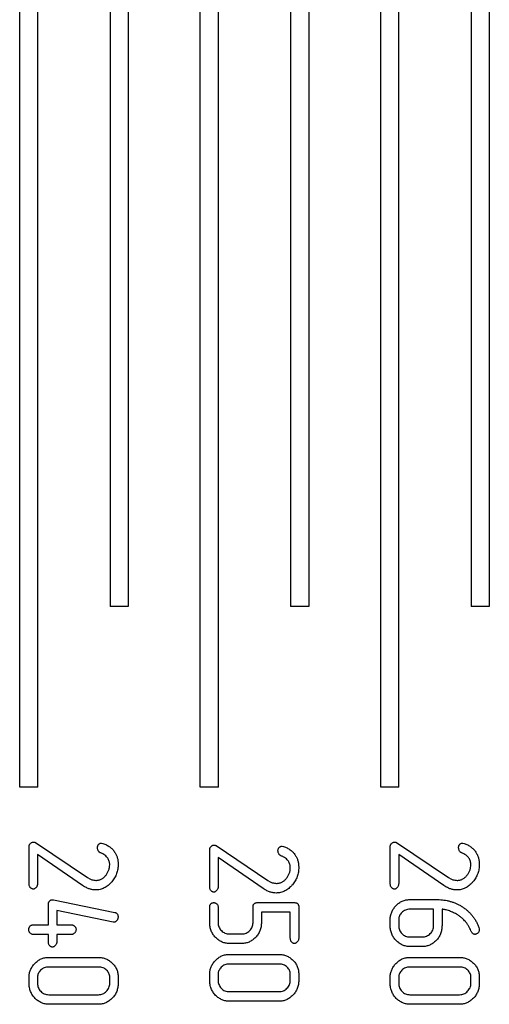
# Model space of a CAD drawing. Units: millimetres. Extents: x -1538 to 6083, y -2883 to 1538.
# Drawn here: x 3772 to 4032, y -1223 to -678 of the extents above; entities that cross this region are included whole.
import ezdxf

# ---------------------------------------------------------------- set-up
doc = ezdxf.new("R2010")
doc.units = ezdxf.units.MM

msp = doc.modelspace()

# ---------------------------------------------------------------- linework, layer by layer
at = {"color": 7, "linetype": 'Continuous', "lineweight": 25}
for p, q in [((3772.11, -1102.73), (3772.11, -252.73)), ((3782.11, -1102.73), (3782.11, -252.73)), ((3872.11, -1102.73), (3872.11, -252.73)), ((3882.11, -1102.73), (3882.11, -252.73)), ((3972.11, -1102.73), (3972.11, -252.73)), ((3982.11, -1102.73), (3982.11, -252.73)), ((3822.11, -352.73), (3822.11, -1002.73)), ((3832.11, -352.73), (3832.11, -1002.73)), ((3922.11, -352.73), (3922.11, -1002.73)), ((3932.11, -352.73), (3932.11, -1002.73)), ((4022.11, -352.73), (4022.11, -1002.73)), ((4032.11, -352.73), (4032.11, -1002.73)), ((3832.11, -1002.73), (3822.11, -1002.73)), ((3932.11, -1002.73), (3922.11, -1002.73)), ((4032.11, -1002.73), (4022.11, -1002.73)), ((3782.11, -1102.73), (3772.11, -1102.73)), ((3882.11, -1102.73), (3872.11, -1102.73)), ((3982.11, -1102.73), (3972.11, -1102.73)), ((3780.83, -1133.49), (3809.57, -1152.81)), ((3817.48, -1133.79), (3818.19, -1133.9)), ((3980.78, -1133.49), (4009.52, -1152.81)), ((4017.42, -1133.79), (4018.14, -1133.9)), ((3777.31, -1156.21), (3777.31, -1135.59)), ((3877.29, -1157.88), (3877.29, -1137.26)), ((3880.81, -1135.15), (3909.55, -1154.48)), ((3917.45, -1135.46), (3918.17, -1135.57)), ((3977.26, -1156.21), (3977.26, -1135.59)), ((3806.97, -1157.31), (3781.98, -1140.16)), ((3781.98, -1140.16), (3781.98, -1156.21)), ((3906.94, -1158.98), (3881.95, -1141.83)), ((3881.95, -1141.83), (3881.95, -1157.88)), ((4006.92, -1157.31), (3981.93, -1140.16)), ((3981.93, -1140.16), (3981.93, -1156.21)), ((3809.57, -1152.81), (3810.85, -1153.52)), ((3810.85, -1153.52), (3812, -1154.03)), ((3909.55, -1154.48), (3910.83, -1155.19)), ((3910.83, -1155.19), (3911.97, -1155.7)), ((4009.52, -1152.81), (4010.8, -1153.52)), ((4010.8, -1153.52), (4011.95, -1154.03)), ((3790.28, -1165.19), (3790.78, -1165.24)), ((3790.78, -1165.24), (3824.71, -1172.12)), ((3903.65, -1166.74), (3924.23, -1166.74)), ((3988.21, -1165.07), (4003.44, -1165.07)), ((3787.97, -1179.07), (3787.97, -1167.58)), ((3792.64, -1171.02), (3792.64, -1179.07)), ((3823.87, -1177.48), (3792.64, -1171.02)), ((3877.29, -1177.76), (3877.29, -1169.12)), ((3881.95, -1169.13), (3881.95, -1177.84)), ((3901.28, -1177.84), (3901.28, -1169.13)), ((3921.94, -1172.07), (3905.94, -1172.07)), ((3905.94, -1172.07), (3905.94, -1177.7)), ((3921.94, -1186.33), (3921.94, -1172.07)), ((3926.6, -1169.12), (3926.6, -1186.34)), ((4001.25, -1170.4), (3988.14, -1170.4)), ((4001.25, -1179.46), (4001.25, -1170.4)), ((4005.92, -1170.4), (4005.92, -1179.37)), ((3824.26, -1177.52), (3823.87, -1177.48)), ((3826.21, -1173.05), (3826.63, -1174.38)), ((3977.26, -1179.45), (3977.26, -1176.01)), ((3981.93, -1176), (3981.93, -1179.46)), ((3779.61, -1179.07), (3787.97, -1179.07)), ((3792.64, -1179.07), (3800.87, -1179.07)), ((4021.35, -1181.01), (4020.61, -1179.61)), ((4021.67, -1181.7), (4021.35, -1181.01)), ((4021.92, -1182.43), (4021.67, -1181.7)), ((4026.4, -1180.46), (4026.57, -1181.3)), ((3787.97, -1184.4), (3779.61, -1184.4)), ((3787.97, -1188.3), (3787.97, -1184.4)), ((3800.87, -1184.4), (3792.64, -1184.4)), ((3792.64, -1184.4), (3792.64, -1188.3)), ((3888.18, -1184.06), (3895.08, -1184.06)), ((3988.14, -1185.73), (3995.04, -1185.73)), ((3895.05, -1189.4), (3888.21, -1189.4)), ((3995, -1191.06), (3988.17, -1191.06)), ((3788.26, -1197.06), (3815.68, -1197.06)), ((3888.23, -1195.39), (3915.66, -1195.39)), ((3988.21, -1197.06), (4015.63, -1197.06)), ((3815.75, -1202.39), (3788.19, -1202.39)), ((3915.72, -1200.73), (3888.17, -1200.73)), ((4015.7, -1202.39), (3988.14, -1202.39)), ((3777.31, -1211.42), (3777.31, -1207.99)), ((3781.98, -1207.97), (3781.98, -1211.43)), ((3821.96, -1211.43), (3821.96, -1207.97)), ((3826.63, -1207.99), (3826.63, -1211.42)), ((3877.29, -1209.75), (3877.29, -1206.33)), ((3881.95, -1206.31), (3881.95, -1209.76)), ((3921.94, -1209.76), (3921.94, -1206.31)), ((3926.6, -1206.33), (3926.6, -1209.75)), ((3977.26, -1211.42), (3977.26, -1207.99)), ((3981.93, -1207.97), (3981.93, -1211.43)), ((4021.91, -1211.43), (4021.91, -1207.97)), ((4026.58, -1207.99), (4026.58, -1211.42)), ((3888.17, -1216.05), (3915.72, -1216.05)), ((3788.19, -1217.72), (3815.75, -1217.72)), ((3915.66, -1221.39), (3888.23, -1221.39)), ((3988.14, -1217.72), (4015.7, -1217.72)), ((3815.68, -1223.05), (3788.26, -1223.05)), ((4015.63, -1223.05), (3988.21, -1223.05))]:
    msp.add_line(p, q, dxfattribs=at)
for points, knots in [([(3777.31, -1135.59), (3777.32, -1135.44), (3777.35, -1135.15), (3777.49, -1134.71), (3777.73, -1134.28), (3777.96, -1134.03), (3778.07, -1133.89)], [0, 0, 0, 0, 0.231424, 0.46676, 0.723976, 1, 1, 1, 1]), ([(3778.07, -1133.89), (3778.2, -1133.79), (3778.46, -1133.59), (3778.9, -1133.39), (3779.36, -1133.26), (3779.67, -1133.25), (3779.83, -1133.24)], [0, 0, 0, 0, 0.26095, 0.506562, 0.754448, 1, 1, 1, 1]), ([(3779.83, -1133.24), (3780.03, -1133.24), (3780.39, -1133.25), (3780.7, -1133.41), (3780.83, -1133.49)], [0, 0, 0, 0, 0.571615, 1, 1, 1, 1]), ([(3815.12, -1136.39), (3815.13, -1136.21), (3815.14, -1135.87), (3815.27, -1135.38), (3815.45, -1134.93), (3815.72, -1134.53), (3816.07, -1134.2), (3816.48, -1133.96), (3816.96, -1133.82), (3817.3, -1133.8), (3817.48, -1133.79)], [0, 0, 0, 0, 0.135052, 0.259915, 0.382979, 0.504533, 0.624063, 0.743593, 0.864716, 1, 1, 1, 1]), ([(3818.19, -1133.9), (3818.55, -1134.04), (3819.24, -1134.3), (3820.22, -1134.77), (3821.13, -1135.29), (3821.98, -1135.87), (3822.76, -1136.5), (3823.47, -1137.18), (3824.12, -1137.92), (3824.5, -1138.46), (3824.68, -1138.73)], [0, 0, 0, 0, 0.137524, 0.269456, 0.396487, 0.520435, 0.64282, 0.761907, 0.881236, 1, 1, 1, 1]), ([(3977.26, -1135.59), (3977.27, -1135.44), (3977.3, -1135.15), (3977.44, -1134.71), (3977.68, -1134.28), (3977.9, -1134.03), (3978.02, -1133.89)], [0, 0, 0, 0, 0.231424, 0.46676, 0.723976, 1, 1, 1, 1]), ([(3978.02, -1133.89), (3978.15, -1133.79), (3978.41, -1133.59), (3978.85, -1133.39), (3979.31, -1133.26), (3979.62, -1133.25), (3979.78, -1133.24)], [0, 0, 0, 0, 0.26095, 0.506562, 0.754448, 1, 1, 1, 1]), ([(3979.78, -1133.24), (3979.98, -1133.24), (3980.34, -1133.25), (3980.65, -1133.41), (3980.78, -1133.49)], [0, 0, 0, 0, 0.571615, 1, 1, 1, 1]), ([(4015.07, -1136.39), (4015.08, -1136.21), (4015.09, -1135.87), (4015.22, -1135.38), (4015.4, -1134.93), (4015.67, -1134.53), (4016.02, -1134.2), (4016.43, -1133.96), (4016.91, -1133.82), (4017.25, -1133.8), (4017.42, -1133.79)], [0, 0, 0, 0, 0.135052, 0.259915, 0.382979, 0.504533, 0.624063, 0.743593, 0.864716, 1, 1, 1, 1]), ([(4018.14, -1133.9), (4018.5, -1134.04), (4019.19, -1134.3), (4020.17, -1134.77), (4021.08, -1135.29), (4021.93, -1135.87), (4022.71, -1136.5), (4023.42, -1137.18), (4024.07, -1137.92), (4024.44, -1138.46), (4024.63, -1138.73)], [0, 0, 0, 0, 0.137524, 0.269456, 0.396487, 0.520435, 0.64282, 0.761907, 0.881236, 1, 1, 1, 1]), ([(3815.52, -1137.93), (3815.44, -1137.73), (3815.26, -1137.23), (3815.17, -1136.7), (3815.12, -1136.39)], [0, 0, 0, 0, 0.413187, 1, 1, 1, 1]), ([(3816.64, -1139.09), (3816.56, -1139.04), (3816.36, -1138.94), (3816.09, -1138.69), (3815.81, -1138.34), (3815.62, -1138.08), (3815.52, -1137.93)], [0, 0, 0, 0, 0.177449, 0.399145, 0.675542, 1, 1, 1, 1]), ([(3821.96, -1145.74), (3821.95, -1145.43), (3821.93, -1144.81), (3821.71, -1143.89), (3821.38, -1142.98), (3820.89, -1142.09), (3820.21, -1141.22), (3819.25, -1140.44), (3818.05, -1139.71), (3817.13, -1139.3), (3816.64, -1139.09)], [0, 0, 0, 0, 0.101922, 0.205035, 0.309881, 0.419309, 0.537262, 0.670247, 0.824671, 1, 1, 1, 1]), ([(3824.68, -1138.73), (3824.98, -1139.22), (3825.59, -1140.21), (3826.18, -1141.86), (3826.56, -1143.62), (3826.61, -1144.83), (3826.63, -1145.44)], [0, 0, 0, 0, 0.244594, 0.488972, 0.73951, 1, 1, 1, 1]), ([(3877.29, -1137.26), (3877.3, -1137.11), (3877.32, -1136.81), (3877.47, -1136.37), (3877.71, -1135.95), (3877.93, -1135.69), (3878.05, -1135.56)], [0, 0, 0, 0, 0.231424, 0.46676, 0.723976, 1, 1, 1, 1]), ([(3878.05, -1135.56), (3878.18, -1135.46), (3878.43, -1135.26), (3878.88, -1135.06), (3879.33, -1134.93), (3879.65, -1134.91), (3879.81, -1134.9)], [0, 0, 0, 0, 0.26095, 0.506562, 0.754448, 1, 1, 1, 1]), ([(3879.81, -1134.9), (3880.01, -1134.91), (3880.36, -1134.91), (3880.67, -1135.08), (3880.81, -1135.15)], [0, 0, 0, 0, 0.571615, 1, 1, 1, 1]), ([(3915.1, -1138.06), (3915.1, -1137.88), (3915.12, -1137.54), (3915.24, -1137.05), (3915.42, -1136.59), (3915.7, -1136.2), (3916.04, -1135.87), (3916.45, -1135.62), (3916.93, -1135.49), (3917.27, -1135.47), (3917.45, -1135.46)], [0, 0, 0, 0, 0.135052, 0.259915, 0.382979, 0.504533, 0.624063, 0.743593, 0.864716, 1, 1, 1, 1]), ([(3915.49, -1139.6), (3915.42, -1139.39), (3915.24, -1138.89), (3915.15, -1138.37), (3915.1, -1138.06)], [0, 0, 0, 0, 0.413187, 1, 1, 1, 1]), ([(3916.62, -1140.76), (3916.53, -1140.71), (3916.34, -1140.61), (3916.07, -1140.35), (3915.78, -1140.01), (3915.59, -1139.74), (3915.49, -1139.6)], [0, 0, 0, 0, 0.177449, 0.399145, 0.675542, 1, 1, 1, 1]), ([(3918.17, -1135.57), (3918.52, -1135.7), (3919.21, -1135.97), (3920.19, -1136.44), (3921.1, -1136.96), (3921.95, -1137.53), (3922.73, -1138.17), (3923.45, -1138.85), (3924.1, -1139.59), (3924.47, -1140.12), (3924.66, -1140.39)], [0, 0, 0, 0, 0.137524, 0.269456, 0.396487, 0.520435, 0.64282, 0.761907, 0.881236, 1, 1, 1, 1]), ([(4015.47, -1137.93), (4015.39, -1137.73), (4015.21, -1137.23), (4015.12, -1136.7), (4015.07, -1136.39)], [0, 0, 0, 0, 0.413187, 1, 1, 1, 1]), ([(4016.59, -1139.09), (4016.51, -1139.04), (4016.31, -1138.94), (4016.04, -1138.69), (4015.76, -1138.34), (4015.57, -1138.08), (4015.47, -1137.93)], [0, 0, 0, 0, 0.177449, 0.399145, 0.675542, 1, 1, 1, 1]), ([(4021.91, -1145.74), (4021.9, -1145.43), (4021.88, -1144.81), (4021.66, -1143.89), (4021.33, -1142.98), (4020.84, -1142.09), (4020.16, -1141.22), (4019.2, -1140.44), (4018, -1139.71), (4017.08, -1139.3), (4016.59, -1139.09)], [0, 0, 0, 0, 0.101922, 0.205035, 0.309881, 0.419309, 0.537262, 0.670247, 0.824671, 1, 1, 1, 1]), ([(4024.63, -1138.73), (4024.93, -1139.22), (4025.54, -1140.21), (4026.13, -1141.86), (4026.51, -1143.62), (4026.55, -1144.83), (4026.58, -1145.44)], [0, 0, 0, 0, 0.244594, 0.488972, 0.73951, 1, 1, 1, 1]), ([(3921.94, -1147.41), (3921.93, -1147.1), (3921.91, -1146.48), (3921.68, -1145.56), (3921.35, -1144.65), (3920.86, -1143.76), (3920.19, -1142.89), (3919.22, -1142.11), (3918.02, -1141.37), (3917.11, -1140.97), (3916.62, -1140.76)], [0, 0, 0, 0, 0.101922, 0.205035, 0.309881, 0.419309, 0.537262, 0.670247, 0.824671, 1, 1, 1, 1]), ([(3924.66, -1140.39), (3924.96, -1140.89), (3925.56, -1141.87), (3926.15, -1143.53), (3926.53, -1145.28), (3926.58, -1146.49), (3926.6, -1147.11)], [0, 0, 0, 0, 0.244594, 0.488972, 0.73951, 1, 1, 1, 1]), ([(3819.67, -1151.76), (3820, -1151.34), (3820.66, -1150.48), (3821.36, -1148.98), (3821.88, -1147.39), (3821.93, -1146.29), (3821.96, -1145.74)], [0, 0, 0, 0, 0.242203, 0.496273, 0.751313, 1, 1, 1, 1]), ([(3826.63, -1145.44), (3826.62, -1145.9), (3826.6, -1146.81), (3826.43, -1148.15), (3826.15, -1149.44), (3825.76, -1150.68), (3825.28, -1151.89), (3824.65, -1153.03), (3823.93, -1154.14), (3823.38, -1154.82), (3823.1, -1155.17)], [0, 0, 0, 0, 0.131054, 0.258073, 0.382072, 0.504781, 0.627111, 0.750022, 0.873739, 1, 1, 1, 1]), ([(3919.65, -1153.43), (3919.97, -1153.01), (3920.64, -1152.15), (3921.33, -1150.65), (3921.85, -1149.06), (3921.91, -1147.96), (3921.94, -1147.41)], [0, 0, 0, 0, 0.242203, 0.496273, 0.751313, 1, 1, 1, 1]), ([(3926.6, -1147.11), (3926.59, -1147.57), (3926.58, -1148.48), (3926.41, -1149.82), (3926.12, -1151.11), (3925.73, -1152.35), (3925.25, -1153.56), (3924.63, -1154.7), (3923.91, -1155.8), (3923.35, -1156.49), (3923.07, -1156.83)], [0, 0, 0, 0, 0.131054, 0.258073, 0.382072, 0.504781, 0.627111, 0.750022, 0.873739, 1, 1, 1, 1]), ([(4019.62, -1151.76), (4019.95, -1151.34), (4020.61, -1150.48), (4021.31, -1148.98), (4021.82, -1147.39), (4021.88, -1146.29), (4021.91, -1145.74)], [0, 0, 0, 0, 0.242203, 0.496273, 0.751313, 1, 1, 1, 1]), ([(4026.58, -1145.44), (4026.57, -1145.9), (4026.55, -1146.81), (4026.38, -1148.15), (4026.1, -1149.44), (4025.71, -1150.68), (4025.23, -1151.89), (4024.6, -1153.03), (4023.88, -1154.14), (4023.33, -1154.82), (4023.05, -1155.17)], [0, 0, 0, 0, 0.131054, 0.258073, 0.382072, 0.504781, 0.627111, 0.750022, 0.873739, 1, 1, 1, 1]), ([(3812, -1154.03), (3812.38, -1154.14), (3813.13, -1154.36), (3813.92, -1154.39), (3814.31, -1154.41)], [0, 0, 0, 0, 0.502004, 1, 1, 1, 1]), ([(3823.1, -1155.17), (3822.77, -1155.53), (3822.14, -1156.24), (3821.09, -1157.16), (3820.03, -1157.97), (3818.91, -1158.61), (3817.77, -1159.11), (3816.6, -1159.49), (3815.38, -1159.69), (3814.56, -1159.72), (3814.15, -1159.74)], [0, 0, 0, 0, 0.141291, 0.275627, 0.40327, 0.525995, 0.64551, 0.76326, 0.881381, 1, 1, 1, 1]), ([(3814.31, -1154.41), (3814.57, -1154.4), (3815.07, -1154.38), (3815.82, -1154.25), (3816.54, -1154.04), (3817.24, -1153.77), (3817.9, -1153.39), (3818.52, -1152.92), (3819.12, -1152.39), (3819.49, -1151.98), (3819.67, -1151.76)], [0, 0, 0, 0, 0.124738, 0.24594, 0.366861, 0.486888, 0.609021, 0.734258, 0.862998, 1, 1, 1, 1]), ([(3911.97, -1155.7), (3912.35, -1155.81), (3913.11, -1156.03), (3913.89, -1156.06), (3914.28, -1156.07)], [0, 0, 0, 0, 0.502004, 1, 1, 1, 1]), ([(3914.28, -1156.07), (3914.54, -1156.07), (3915.05, -1156.05), (3915.8, -1155.92), (3916.51, -1155.71), (3917.21, -1155.43), (3917.87, -1155.05), (3918.49, -1154.59), (3919.1, -1154.05), (3919.46, -1153.64), (3919.65, -1153.43)], [0, 0, 0, 0, 0.124738, 0.24594, 0.366861, 0.486888, 0.609021, 0.734258, 0.862998, 1, 1, 1, 1]), ([(4011.95, -1154.03), (4012.33, -1154.14), (4013.08, -1154.36), (4013.87, -1154.39), (4014.26, -1154.41)], [0, 0, 0, 0, 0.502004, 1, 1, 1, 1]), ([(4023.05, -1155.17), (4022.72, -1155.53), (4022.09, -1156.24), (4021.03, -1157.16), (4019.98, -1157.97), (4018.86, -1158.61), (4017.72, -1159.11), (4016.55, -1159.49), (4015.33, -1159.69), (4014.51, -1159.72), (4014.1, -1159.74)], [0, 0, 0, 0, 0.141291, 0.275627, 0.40327, 0.525995, 0.64551, 0.76326, 0.881381, 1, 1, 1, 1]), ([(4014.26, -1154.41), (4014.52, -1154.4), (4015.02, -1154.38), (4015.77, -1154.25), (4016.49, -1154.04), (4017.19, -1153.77), (4017.84, -1153.39), (4018.47, -1152.92), (4019.07, -1152.39), (4019.44, -1151.98), (4019.62, -1151.76)], [0, 0, 0, 0, 0.124738, 0.24594, 0.366861, 0.486888, 0.609021, 0.734258, 0.862998, 1, 1, 1, 1]), ([(3779.64, -1159.27), (3779.53, -1159.26), (3779.29, -1159.24), (3778.92, -1159.09), (3778.54, -1158.86), (3778.13, -1158.56), (3777.77, -1158.14), (3777.49, -1157.6), (3777.34, -1156.94), (3777.32, -1156.46), (3777.31, -1156.21)], [0, 0, 0, 0, 0.078983, 0.170426, 0.275854, 0.396362, 0.526537, 0.664563, 0.820792, 1, 1, 1, 1]), ([(3781.98, -1156.21), (3781.97, -1156.43), (3781.95, -1156.84), (3781.78, -1157.43), (3781.54, -1157.96), (3781.17, -1158.41), (3780.78, -1158.77), (3780.39, -1159.05), (3780.02, -1159.24), (3779.76, -1159.26), (3779.64, -1159.27)], [0, 0, 0, 0, 0.154714, 0.296512, 0.434462, 0.574306, 0.706321, 0.818801, 0.914522, 1, 1, 1, 1]), ([(3814.15, -1159.74), (3813.6, -1159.71), (3812.48, -1159.66), (3811.08, -1159.29), (3809.92, -1158.86), (3808.99, -1158.45), (3808, -1157.92), (3807.32, -1157.52), (3806.97, -1157.31)], [0, 0, 0, 0, 0.214919, 0.439817, 0.561201, 0.694718, 0.840255, 1, 1, 1, 1]), ([(3879.62, -1160.94), (3879.51, -1160.93), (3879.26, -1160.91), (3878.9, -1160.76), (3878.51, -1160.52), (3878.11, -1160.22), (3877.74, -1159.81), (3877.46, -1159.27), (3877.31, -1158.6), (3877.3, -1158.13), (3877.29, -1157.88)], [0, 0, 0, 0, 0.078983, 0.170426, 0.275854, 0.396362, 0.526537, 0.664563, 0.820792, 1, 1, 1, 1]), ([(3881.95, -1157.88), (3881.94, -1158.09), (3881.93, -1158.51), (3881.76, -1159.09), (3881.51, -1159.63), (3881.14, -1160.07), (3880.75, -1160.44), (3880.36, -1160.71), (3879.99, -1160.9), (3879.74, -1160.93), (3879.62, -1160.94)], [0, 0, 0, 0, 0.154714, 0.296512, 0.434462, 0.574306, 0.706321, 0.818801, 0.914522, 1, 1, 1, 1]), ([(3914.13, -1161.41), (3913.58, -1161.38), (3912.45, -1161.32), (3911.05, -1160.96), (3909.9, -1160.53), (3908.96, -1160.11), (3907.97, -1159.58), (3907.3, -1159.19), (3906.94, -1158.98)], [0, 0, 0, 0, 0.214919, 0.439817, 0.561201, 0.694718, 0.840255, 1, 1, 1, 1]), ([(3923.07, -1156.83), (3922.75, -1157.2), (3922.11, -1157.91), (3921.06, -1158.83), (3920, -1159.64), (3918.89, -1160.27), (3917.74, -1160.78), (3916.57, -1161.15), (3915.36, -1161.36), (3914.54, -1161.39), (3914.13, -1161.41)], [0, 0, 0, 0, 0.141291, 0.275627, 0.40327, 0.525995, 0.64551, 0.76326, 0.881381, 1, 1, 1, 1]), ([(3979.59, -1159.27), (3979.48, -1159.26), (3979.24, -1159.24), (3978.87, -1159.09), (3978.49, -1158.86), (3978.08, -1158.56), (3977.71, -1158.14), (3977.43, -1157.6), (3977.29, -1156.94), (3977.27, -1156.46), (3977.26, -1156.21)], [0, 0, 0, 0, 0.078983, 0.170426, 0.275854, 0.396362, 0.526537, 0.664563, 0.820792, 1, 1, 1, 1]), ([(3981.93, -1156.21), (3981.92, -1156.43), (3981.9, -1156.84), (3981.73, -1157.43), (3981.49, -1157.96), (3981.12, -1158.41), (3980.73, -1158.77), (3980.34, -1159.05), (3979.97, -1159.24), (3979.71, -1159.26), (3979.59, -1159.27)], [0, 0, 0, 0, 0.154714, 0.296512, 0.434462, 0.574306, 0.706321, 0.818801, 0.914522, 1, 1, 1, 1]), ([(4014.1, -1159.74), (4013.55, -1159.71), (4012.42, -1159.66), (4011.03, -1159.29), (4009.87, -1158.86), (4008.94, -1158.45), (4007.94, -1157.92), (4007.27, -1157.52), (4006.92, -1157.31)], [0, 0, 0, 0, 0.214919, 0.439817, 0.561201, 0.694718, 0.840255, 1, 1, 1, 1]), ([(3787.97, -1167.58), (3787.98, -1167.42), (3788, -1167.09), (3788.13, -1166.64), (3788.33, -1166.21), (3788.62, -1165.85), (3788.97, -1165.56), (3789.37, -1165.33), (3789.81, -1165.21), (3790.12, -1165.19), (3790.28, -1165.19)], [0, 0, 0, 0, 0.13234, 0.260296, 0.382009, 0.507762, 0.631336, 0.750699, 0.87325, 1, 1, 1, 1]), ([(3877.96, -1167.36), (3878.09, -1167.27), (3878.33, -1167.08), (3878.74, -1166.88), (3879.17, -1166.76), (3879.47, -1166.75), (3879.62, -1166.74)], [0, 0, 0, 0, 0.26088, 0.505975, 0.750865, 1, 1, 1, 1]), ([(3879.62, -1166.74), (3879.72, -1166.75), (3879.94, -1166.77), (3880.29, -1166.88), (3880.67, -1167.08), (3881.08, -1167.31), (3881.47, -1167.64), (3881.75, -1168.06), (3881.93, -1168.57), (3881.94, -1168.94), (3881.95, -1169.13)], [0, 0, 0, 0, 0.082789, 0.180305, 0.296667, 0.428588, 0.56693, 0.703409, 0.843817, 1, 1, 1, 1]), ([(3901.28, -1169.13), (3901.29, -1168.94), (3901.3, -1168.59), (3901.4, -1168.09), (3901.59, -1167.67), (3901.86, -1167.33), (3902.2, -1167.05), (3902.62, -1166.86), (3903.12, -1166.76), (3903.47, -1166.75), (3903.65, -1166.74)], [0, 0, 0, 0, 0.145893, 0.275361, 0.391093, 0.500504, 0.611594, 0.727325, 0.856794, 1, 1, 1, 1]), ([(3924.23, -1166.74), (3924.41, -1166.75), (3924.76, -1166.76), (3925.26, -1166.86), (3925.68, -1167.05), (3926.02, -1167.32), (3926.29, -1167.66), (3926.48, -1168.09), (3926.58, -1168.58), (3926.59, -1168.93), (3926.6, -1169.12)], [0, 0, 0, 0, 0.143473, 0.273183, 0.38913, 0.498745, 0.608361, 0.726764, 0.853835, 1, 1, 1, 1]), ([(3977.26, -1176.01), (3977.27, -1175.67), (3977.29, -1174.98), (3977.44, -1173.96), (3977.69, -1172.97), (3978.04, -1172), (3978.49, -1171.07), (3979.03, -1170.15), (3979.68, -1169.27), (3980.42, -1168.42), (3981.21, -1167.63), (3982.09, -1166.96), (3982.99, -1166.37), (3983.95, -1165.9), (3984.94, -1165.52), (3985.99, -1165.26), (3987.08, -1165.1), (3987.83, -1165.08), (3988.21, -1165.07)], [0, 0, 0, 0, 0.0608, 0.120312, 0.179812, 0.239163, 0.299732, 0.361279, 0.425166, 0.491031, 0.557161, 0.621178, 0.684006, 0.745652, 0.807343, 0.869935, 0.933741, 1, 1, 1, 1]), ([(4003.44, -1165.07), (4004.04, -1165.08), (4005.24, -1165.11), (4007.02, -1165.29), (4008.76, -1165.58), (4010.46, -1166), (4012.13, -1166.53), (4013.75, -1167.19), (4015.34, -1167.96), (4016.36, -1168.56), (4016.87, -1168.86)], [0, 0, 0, 0, 0.128213, 0.254029, 0.378002, 0.502315, 0.625282, 0.749178, 0.873674, 1, 1, 1, 1]), ([(3824.71, -1172.12), (3824.86, -1172.15), (3825.16, -1172.22), (3825.57, -1172.42), (3825.93, -1172.7), (3826.12, -1172.93), (3826.21, -1173.05)], [0, 0, 0, 0, 0.25551, 0.505247, 0.747098, 1, 1, 1, 1]), ([(3877.29, -1169.12), (3877.29, -1168.95), (3877.31, -1168.62), (3877.43, -1168.14), (3877.66, -1167.72), (3877.86, -1167.48), (3877.96, -1167.36)], [0, 0, 0, 0, 0.264695, 0.515442, 0.758678, 1, 1, 1, 1]), ([(3988.14, -1170.4), (3987.71, -1170.42), (3986.86, -1170.46), (3985.65, -1170.81), (3984.57, -1171.38), (3983.65, -1172.16), (3982.89, -1173.05), (3982.35, -1174.01), (3981.98, -1174.99), (3981.94, -1175.67), (3981.93, -1176)], [0, 0, 0, 0, 0.141342, 0.273629, 0.403627, 0.535587, 0.66351, 0.781565, 0.891282, 1, 1, 1, 1]), ([(4014.31, -1173.33), (4014.01, -1173.16), (4013.37, -1172.79), (4012.36, -1172.29), (4011.23, -1171.8), (4010.05, -1171.34), (4008.87, -1170.93), (4007.78, -1170.64), (4006.81, -1170.45), (4006.2, -1170.42), (4005.92, -1170.4)], [0, 0, 0, 0, 0.117035, 0.244347, 0.380142, 0.527302, 0.669503, 0.795772, 0.905624, 1, 1, 1, 1]), ([(4016.87, -1168.86), (4017.41, -1169.21), (4018.48, -1169.91), (4019.96, -1171.12), (4021.34, -1172.41), (4022.59, -1173.82), (4023.73, -1175.32), (4024.74, -1176.94), (4025.66, -1178.65), (4026.15, -1179.85), (4026.4, -1180.46)], [0, 0, 0, 0, 0.126087, 0.251156, 0.374094, 0.497199, 0.620289, 0.744334, 0.870862, 1, 1, 1, 1]), ([(3826.63, -1174.38), (3826.62, -1174.6), (3826.61, -1175.03), (3826.46, -1175.64), (3826.24, -1176.2), (3825.89, -1176.66), (3825.53, -1177.05), (3825.13, -1177.33), (3824.7, -1177.49), (3824.41, -1177.51), (3824.26, -1177.52)], [0, 0, 0, 0, 0.153717, 0.296745, 0.432094, 0.564459, 0.688209, 0.798582, 0.900989, 1, 1, 1, 1]), ([(3888.21, -1189.4), (3887.86, -1189.39), (3887.16, -1189.37), (3886.12, -1189.2), (3885.12, -1188.94), (3884.15, -1188.58), (3883.21, -1188.1), (3882.29, -1187.54), (3881.42, -1186.86), (3880.59, -1186.08), (3879.81, -1185.24), (3879.14, -1184.32), (3878.56, -1183.36), (3878.1, -1182.34), (3877.73, -1181.27), (3877.47, -1180.15), (3877.32, -1178.97), (3877.3, -1178.17), (3877.29, -1177.76)], [0, 0, 0, 0, 0.060003, 0.118254, 0.176541, 0.234925, 0.294047, 0.35421, 0.416616, 0.481477, 0.546769, 0.610228, 0.673712, 0.736294, 0.799655, 0.864217, 0.931193, 1, 1, 1, 1]), ([(3881.95, -1177.84), (3881.97, -1178.26), (3882.01, -1179.07), (3882.36, -1180.25), (3882.94, -1181.32), (3883.73, -1182.27), (3884.67, -1183.07), (3885.75, -1183.64), (3886.93, -1184), (3887.76, -1184.04), (3888.18, -1184.06)], [0, 0, 0, 0, 0.128096, 0.249874, 0.37162, 0.498471, 0.626001, 0.747747, 0.870845, 1, 1, 1, 1]), ([(3905.94, -1177.7), (3905.93, -1178.11), (3905.91, -1178.91), (3905.75, -1180.08), (3905.49, -1181.2), (3905.14, -1182.28), (3904.67, -1183.3), (3904.09, -1184.26), (3903.42, -1185.19), (3902.64, -1186.04), (3901.81, -1186.83), (3900.93, -1187.5), (3900.04, -1188.1), (3899.09, -1188.56), (3898.13, -1188.95), (3897.13, -1189.2), (3896.1, -1189.37), (3895.4, -1189.39), (3895.05, -1189.4)], [0, 0, 0, 0, 0.068766, 0.135121, 0.200216, 0.263351, 0.326674, 0.389615, 0.45351, 0.519199, 0.584421, 0.64679, 0.707052, 0.766139, 0.824151, 0.882403, 0.940619, 1, 1, 1, 1]), ([(3895.08, -1184.06), (3895.5, -1184.04), (3896.31, -1184), (3897.48, -1183.64), (3898.55, -1183.07), (3899.49, -1182.27), (3900.28, -1181.32), (3900.87, -1180.25), (3901.21, -1179.07), (3901.26, -1178.25), (3901.28, -1177.84)], [0, 0, 0, 0, 0.127497, 0.250018, 0.371265, 0.499257, 0.626566, 0.749259, 0.872503, 1, 1, 1, 1]), ([(4018.85, -1177.21), (4018.59, -1176.9), (4018.03, -1176.24), (4016.99, -1175.3), (4015.73, -1174.31), (4014.8, -1173.67), (4014.31, -1173.33)], [0, 0, 0, 0, 0.201763, 0.43401, 0.699805, 1, 1, 1, 1]), ([(4020.61, -1179.61), (4020.5, -1179.43), (4020.27, -1179.06), (4019.87, -1178.49), (4019.39, -1177.86), (4019.04, -1177.44), (4018.85, -1177.21)], [0, 0, 0, 0, 0.207791, 0.441791, 0.706431, 1, 1, 1, 1]), ([(3777.15, -1181.4), (3777.15, -1181.31), (3777.17, -1181.09), (3777.29, -1180.75), (3777.46, -1180.32), (3777.6, -1180.02), (3777.69, -1179.86)], [0, 0, 0, 0, 0.165733, 0.390151, 0.662956, 1, 1, 1, 1]), ([(3777.77, -1183.52), (3777.67, -1183.4), (3777.47, -1183.13), (3777.28, -1182.63), (3777.17, -1182.05), (3777.15, -1181.62), (3777.15, -1181.4)], [0, 0, 0, 0, 0.208271, 0.44175, 0.700073, 1, 1, 1, 1]), ([(3777.69, -1179.86), (3777.81, -1179.74), (3778.05, -1179.49), (3778.51, -1179.24), (3779.04, -1179.09), (3779.41, -1179.08), (3779.61, -1179.07)], [0, 0, 0, 0, 0.236771, 0.475519, 0.722589, 1, 1, 1, 1]), ([(3800.87, -1179.07), (3801, -1179.07), (3801.28, -1179.09), (3801.69, -1179.23), (3802.09, -1179.45), (3802.49, -1179.74), (3802.85, -1180.07), (3803.11, -1180.48), (3803.27, -1180.93), (3803.29, -1181.24), (3803.3, -1181.4)], [0, 0, 0, 0, 0.110443, 0.222704, 0.347487, 0.482737, 0.620199, 0.746812, 0.87245, 1, 1, 1, 1]), ([(3803.3, -1181.4), (3803.3, -1181.6), (3803.29, -1182), (3803.13, -1182.56), (3802.9, -1183.08), (3802.57, -1183.52), (3802.19, -1183.91), (3801.78, -1184.19), (3801.33, -1184.37), (3801.02, -1184.39), (3800.87, -1184.4)], [0, 0, 0, 0, 0.141953, 0.278162, 0.407086, 0.539927, 0.66769, 0.782136, 0.891875, 1, 1, 1, 1]), ([(3988.17, -1191.06), (3987.82, -1191.05), (3987.11, -1191.03), (3986.06, -1190.87), (3985.05, -1190.63), (3984.08, -1190.25), (3983.14, -1189.8), (3982.23, -1189.21), (3981.35, -1188.55), (3980.53, -1187.78), (3979.76, -1186.94), (3979.09, -1186.04), (3978.52, -1185.07), (3978.07, -1184.05), (3977.69, -1182.98), (3977.45, -1181.85), (3977.29, -1180.67), (3977.27, -1179.86), (3977.26, -1179.45)], [0, 0, 0, 0, 0.060568, 0.119959, 0.17808, 0.236443, 0.295284, 0.355737, 0.417763, 0.48177, 0.546645, 0.609608, 0.672265, 0.73536, 0.798698, 0.863679, 0.930631, 1, 1, 1, 1]), ([(3981.93, -1179.46), (3981.95, -1179.89), (3981.99, -1180.72), (3982.34, -1181.9), (3982.91, -1182.99), (3983.7, -1183.93), (3984.64, -1184.74), (3985.73, -1185.31), (3986.9, -1185.67), (3987.72, -1185.71), (3988.14, -1185.73)], [0, 0, 0, 0, 0.129821, 0.252251, 0.374567, 0.501036, 0.628182, 0.749562, 0.872289, 1, 1, 1, 1]), ([(4005.92, -1179.37), (4005.91, -1179.79), (4005.89, -1180.6), (4005.73, -1181.8), (4005.48, -1182.93), (4005.13, -1184.02), (4004.65, -1185.04), (4004.09, -1186.01), (4003.43, -1186.93), (4002.66, -1187.77), (4001.83, -1188.54), (4000.96, -1189.21), (4000.06, -1189.78), (3999.12, -1190.26), (3998.13, -1190.61), (3997.12, -1190.87), (3996.07, -1191.03), (3995.36, -1191.05), (3995, -1191.06)], [0, 0, 0, 0, 0.070231, 0.137466, 0.20273, 0.266156, 0.329214, 0.392098, 0.454908, 0.519496, 0.58322, 0.645327, 0.704707, 0.763546, 0.821997, 0.880571, 0.9397, 1, 1, 1, 1]), ([(3995.04, -1185.73), (3995.45, -1185.71), (3996.26, -1185.67), (3997.43, -1185.32), (3998.5, -1184.73), (3999.45, -1183.94), (4000.25, -1183), (4000.84, -1181.92), (4001.19, -1180.72), (4001.23, -1179.89), (4001.25, -1179.46)], [0, 0, 0, 0, 0.12678, 0.247294, 0.369297, 0.495891, 0.623163, 0.745166, 0.87005, 1, 1, 1, 1]), ([(4024.12, -1184.32), (4023.96, -1184.31), (4023.61, -1184.27), (4023.18, -1184.06), (4022.84, -1183.77), (4022.55, -1183.43), (4022.24, -1182.97), (4022.03, -1182.62), (4021.92, -1182.43)], [0, 0, 0, 0, 0.162915, 0.344795, 0.456363, 0.601661, 0.780824, 1, 1, 1, 1]), ([(4026.57, -1181.3), (4026.56, -1181.55), (4026.54, -1182.01), (4026.39, -1182.66), (4026.11, -1183.2), (4025.73, -1183.61), (4025.32, -1183.92), (4024.91, -1184.15), (4024.51, -1184.3), (4024.25, -1184.32), (4024.12, -1184.32)], [0, 0, 0, 0, 0.171775, 0.321036, 0.457045, 0.586921, 0.707591, 0.815656, 0.912583, 1, 1, 1, 1]), ([(3779.61, -1184.4), (3779.46, -1184.39), (3779.14, -1184.37), (3778.67, -1184.19), (3778.2, -1183.91), (3777.92, -1183.66), (3777.77, -1183.52)], [0, 0, 0, 0, 0.22071, 0.458747, 0.713471, 1, 1, 1, 1]), ([(3790.31, -1191.36), (3790.2, -1191.36), (3789.95, -1191.34), (3789.59, -1191.19), (3789.2, -1190.95), (3788.8, -1190.65), (3788.43, -1190.23), (3788.15, -1189.69), (3788, -1189.03), (3787.98, -1188.56), (3787.97, -1188.3)], [0, 0, 0, 0, 0.078999, 0.170461, 0.27591, 0.396442, 0.526644, 0.666875, 0.820756, 1, 1, 1, 1]), ([(3792.64, -1188.3), (3792.63, -1188.52), (3792.61, -1188.93), (3792.45, -1189.52), (3792.2, -1190.06), (3791.83, -1190.5), (3791.44, -1190.87), (3791.05, -1191.14), (3790.68, -1191.33), (3790.43, -1191.35), (3790.31, -1191.36)], [0, 0, 0, 0, 0.152247, 0.296457, 0.434418, 0.574273, 0.706298, 0.818787, 0.914515, 1, 1, 1, 1]), ([(3924.27, -1189.4), (3924.16, -1189.39), (3923.92, -1189.37), (3923.55, -1189.22), (3923.17, -1188.98), (3922.76, -1188.68), (3922.39, -1188.26), (3922.12, -1187.72), (3921.96, -1187.06), (3921.95, -1186.59), (3921.94, -1186.33)], [0, 0, 0, 0, 0.078999, 0.170461, 0.27591, 0.396442, 0.526644, 0.666875, 0.820756, 1, 1, 1, 1]), ([(3926.6, -1186.34), (3926.59, -1186.56), (3926.58, -1186.97), (3926.42, -1187.56), (3926.16, -1188.09), (3925.8, -1188.53), (3925.4, -1188.9), (3925.02, -1189.17), (3924.64, -1189.36), (3924.39, -1189.39), (3924.27, -1189.4)], [0, 0, 0, 0, 0.152588, 0.297122, 0.43315, 0.573318, 0.705639, 0.81838, 0.914324, 1, 1, 1, 1]), ([(3777.31, -1207.99), (3777.32, -1207.65), (3777.34, -1206.96), (3777.49, -1205.94), (3777.74, -1204.95), (3778.09, -1203.98), (3778.54, -1203.05), (3779.09, -1202.14), (3779.73, -1201.26), (3780.47, -1200.41), (3781.27, -1199.62), (3782.14, -1198.95), (3783.04, -1198.36), (3784, -1197.89), (3785, -1197.51), (3786.05, -1197.25), (3787.14, -1197.09), (3787.88, -1197.07), (3788.26, -1197.06)], [0, 0, 0, 0, 0.060835, 0.120383, 0.179917, 0.239303, 0.29936, 0.360943, 0.424868, 0.490771, 0.55694, 0.620995, 0.683859, 0.745541, 0.807837, 0.870466, 0.93431, 1, 1, 1, 1]), ([(3815.68, -1197.06), (3816.05, -1197.07), (3816.76, -1197.09), (3817.81, -1197.24), (3818.82, -1197.49), (3819.81, -1197.83), (3820.75, -1198.29), (3821.66, -1198.83), (3822.53, -1199.48), (3823.36, -1200.22), (3824.13, -1201.02), (3824.79, -1201.88), (3825.37, -1202.79), (3825.82, -1203.75), (3826.2, -1204.74), (3826.43, -1205.79), (3826.6, -1206.88), (3826.62, -1207.62), (3826.63, -1207.99)], [0, 0, 0, 0, 0.063094, 0.124282, 0.184834, 0.245204, 0.305646, 0.367065, 0.43033, 0.495147, 0.560299, 0.623811, 0.685346, 0.747144, 0.808494, 0.870812, 0.934485, 1, 1, 1, 1]), ([(3877.29, -1206.33), (3877.3, -1205.98), (3877.32, -1205.29), (3877.47, -1204.27), (3877.72, -1203.28), (3878.06, -1202.32), (3878.52, -1201.39), (3879.06, -1200.48), (3879.71, -1199.59), (3880.44, -1198.75), (3881.24, -1197.96), (3882.11, -1197.28), (3883.02, -1196.69), (3883.98, -1196.22), (3884.98, -1195.84), (3886.03, -1195.58), (3887.11, -1195.42), (3887.86, -1195.4), (3888.23, -1195.39)], [0, 0, 0, 0, 0.060835, 0.120383, 0.179917, 0.239303, 0.29936, 0.360943, 0.424868, 0.490771, 0.55694, 0.620995, 0.683859, 0.745541, 0.807837, 0.870466, 0.93431, 1, 1, 1, 1]), ([(3915.66, -1195.39), (3916.02, -1195.4), (3916.73, -1195.43), (3917.78, -1195.57), (3918.8, -1195.83), (3919.78, -1196.17), (3920.72, -1196.62), (3921.63, -1197.17), (3922.51, -1197.81), (3923.33, -1198.55), (3924.1, -1199.35), (3924.77, -1200.22), (3925.34, -1201.12), (3925.79, -1202.08), (3926.17, -1203.08), (3926.41, -1204.13), (3926.58, -1205.21), (3926.59, -1205.95), (3926.6, -1206.33)], [0, 0, 0, 0, 0.063094, 0.124282, 0.184834, 0.245204, 0.305646, 0.367065, 0.43033, 0.495147, 0.560299, 0.623811, 0.685346, 0.747144, 0.808494, 0.870812, 0.934485, 1, 1, 1, 1]), ([(3977.26, -1207.99), (3977.27, -1207.65), (3977.29, -1206.96), (3977.44, -1205.94), (3977.69, -1204.95), (3978.04, -1203.98), (3978.49, -1203.05), (3979.03, -1202.14), (3979.68, -1201.26), (3980.42, -1200.41), (3981.21, -1199.62), (3982.09, -1198.95), (3982.99, -1198.36), (3983.95, -1197.89), (3984.95, -1197.51), (3986, -1197.25), (3987.09, -1197.09), (3987.83, -1197.07), (3988.21, -1197.06)], [0, 0, 0, 0, 0.060835, 0.120383, 0.179917, 0.239303, 0.29936, 0.360943, 0.424868, 0.490771, 0.55694, 0.620995, 0.683859, 0.745541, 0.807837, 0.870466, 0.93431, 1, 1, 1, 1]), ([(4015.63, -1197.06), (4015.99, -1197.07), (4016.71, -1197.09), (4017.76, -1197.24), (4018.77, -1197.49), (4019.75, -1197.83), (4020.7, -1198.29), (4021.61, -1198.83), (4022.48, -1199.48), (4023.31, -1200.22), (4024.08, -1201.02), (4024.74, -1201.88), (4025.32, -1202.79), (4025.77, -1203.75), (4026.14, -1204.74), (4026.38, -1205.79), (4026.55, -1206.88), (4026.57, -1207.62), (4026.58, -1207.99)], [0, 0, 0, 0, 0.063094, 0.124282, 0.184834, 0.245204, 0.305646, 0.367065, 0.43033, 0.495147, 0.560299, 0.623811, 0.685346, 0.747144, 0.808494, 0.870812, 0.934485, 1, 1, 1, 1]), ([(3788.19, -1202.39), (3787.76, -1202.41), (3786.91, -1202.45), (3785.71, -1202.8), (3784.62, -1203.36), (3783.7, -1204.14), (3782.95, -1205.03), (3782.4, -1205.98), (3782.03, -1206.97), (3782, -1207.64), (3781.98, -1207.97)], [0, 0, 0, 0, 0.141562, 0.274055, 0.403732, 0.535898, 0.664019, 0.781281, 0.892235, 1, 1, 1, 1]), ([(3821.96, -1207.97), (3821.94, -1207.63), (3821.91, -1206.93), (3821.56, -1205.92), (3821, -1204.97), (3820.25, -1204.09), (3819.34, -1203.32), (3818.25, -1202.79), (3817.05, -1202.44), (3816.19, -1202.41), (3815.75, -1202.39)], [0, 0, 0, 0, 0.111772, 0.224024, 0.340782, 0.467496, 0.596797, 0.723894, 0.856899, 1, 1, 1, 1]), ([(3888.17, -1200.73), (3887.73, -1200.75), (3886.89, -1200.79), (3885.68, -1201.13), (3884.59, -1201.69), (3883.68, -1202.47), (3882.92, -1203.37), (3882.37, -1204.32), (3882.01, -1205.3), (3881.97, -1205.97), (3881.95, -1206.31)], [0, 0, 0, 0, 0.141562, 0.274055, 0.403732, 0.535898, 0.664019, 0.781281, 0.892235, 1, 1, 1, 1]), ([(3921.94, -1206.31), (3921.92, -1205.96), (3921.88, -1205.27), (3921.54, -1204.26), (3920.98, -1203.3), (3920.23, -1202.43), (3919.31, -1201.66), (3918.23, -1201.12), (3917.02, -1200.77), (3916.16, -1200.74), (3915.72, -1200.73)], [0, 0, 0, 0, 0.111772, 0.224024, 0.340782, 0.467496, 0.596797, 0.723894, 0.856899, 1, 1, 1, 1]), ([(3988.14, -1202.39), (3987.71, -1202.41), (3986.86, -1202.45), (3985.66, -1202.8), (3984.57, -1203.36), (3983.65, -1204.14), (3982.9, -1205.03), (3982.34, -1205.98), (3981.98, -1206.97), (3981.94, -1207.64), (3981.93, -1207.97)], [0, 0, 0, 0, 0.141562, 0.274055, 0.403732, 0.535898, 0.664019, 0.781281, 0.892235, 1, 1, 1, 1]), ([(4021.91, -1207.97), (4021.89, -1207.63), (4021.85, -1206.93), (4021.51, -1205.92), (4020.95, -1204.97), (4020.2, -1204.09), (4019.29, -1203.32), (4018.2, -1202.79), (4017, -1202.44), (4016.14, -1202.41), (4015.7, -1202.39)], [0, 0, 0, 0, 0.111772, 0.224024, 0.340782, 0.467496, 0.596797, 0.723894, 0.856899, 1, 1, 1, 1]), ([(3888.23, -1221.39), (3887.88, -1221.38), (3887.18, -1221.36), (3886.14, -1221.19), (3885.14, -1220.93), (3884.17, -1220.58), (3883.23, -1220.1), (3882.31, -1219.54), (3881.43, -1218.86), (3880.59, -1218.09), (3879.82, -1217.25), (3879.14, -1216.34), (3878.57, -1215.37), (3878.1, -1214.36), (3877.73, -1213.28), (3877.48, -1212.15), (3877.31, -1210.97), (3877.3, -1210.16), (3877.29, -1209.75)], [0, 0, 0, 0, 0.059921, 0.118092, 0.176299, 0.2344, 0.293441, 0.353522, 0.416307, 0.480682, 0.545886, 0.609607, 0.6722, 0.734942, 0.798771, 0.863816, 0.930701, 1, 1, 1, 1]), ([(3881.95, -1209.76), (3881.97, -1210.18), (3882.02, -1210.99), (3882.36, -1212.15), (3882.93, -1213.24), (3883.7, -1214.2), (3884.62, -1215.04), (3885.71, -1215.62), (3886.9, -1216), (3887.74, -1216.03), (3888.17, -1216.05)], [0, 0, 0, 0, 0.125501, 0.246818, 0.368545, 0.495234, 0.622051, 0.745275, 0.869226, 1, 1, 1, 1]), ([(3926.6, -1209.75), (3926.59, -1210.16), (3926.57, -1210.95), (3926.41, -1212.11), (3926.15, -1213.22), (3925.8, -1214.29), (3925.32, -1215.3), (3924.77, -1216.28), (3924.08, -1217.18), (3923.32, -1218.04), (3922.48, -1218.81), (3921.61, -1219.51), (3920.69, -1220.08), (3919.76, -1220.57), (3918.78, -1220.94), (3917.77, -1221.19), (3916.72, -1221.36), (3916.02, -1221.38), (3915.66, -1221.39)], [0, 0, 0, 0, 0.068185, 0.133962, 0.198491, 0.261074, 0.323868, 0.387022, 0.450798, 0.516099, 0.580926, 0.643661, 0.704105, 0.763461, 0.821815, 0.88064, 0.939442, 1, 1, 1, 1]), ([(3915.72, -1216.05), (3916.13, -1216.03), (3916.94, -1215.99), (3918.1, -1215.64), (3919.17, -1215.03), (3920.12, -1214.23), (3920.92, -1213.27), (3921.52, -1212.19), (3921.88, -1211), (3921.92, -1210.18), (3921.94, -1209.76)], [0, 0, 0, 0, 0.124784, 0.24673, 0.36843, 0.497317, 0.625523, 0.749081, 0.872044, 1, 1, 1, 1]), ([(3788.26, -1223.05), (3787.9, -1223.04), (3787.2, -1223.02), (3786.17, -1222.86), (3785.17, -1222.6), (3784.19, -1222.25), (3783.26, -1221.77), (3782.34, -1221.2), (3781.46, -1220.53), (3780.62, -1219.76), (3779.84, -1218.91), (3779.16, -1218.01), (3778.6, -1217.04), (3778.12, -1216.02), (3777.76, -1214.95), (3777.5, -1213.82), (3777.34, -1212.64), (3777.32, -1211.83), (3777.31, -1211.42)], [0, 0, 0, 0, 0.059921, 0.118092, 0.176299, 0.2344, 0.293441, 0.353522, 0.416307, 0.480682, 0.545886, 0.609607, 0.6722, 0.734942, 0.798771, 0.863816, 0.930701, 1, 1, 1, 1]), ([(3781.98, -1211.43), (3782, -1211.84), (3782.04, -1212.65), (3782.39, -1213.82), (3782.95, -1214.9), (3783.72, -1215.87), (3784.65, -1216.7), (3785.73, -1217.29), (3786.93, -1217.66), (3787.76, -1217.7), (3788.19, -1217.72)], [0, 0, 0, 0, 0.125501, 0.246818, 0.368545, 0.495234, 0.622051, 0.745275, 0.869226, 1, 1, 1, 1]), ([(3826.63, -1211.42), (3826.62, -1211.82), (3826.6, -1212.61), (3826.44, -1213.78), (3826.18, -1214.89), (3825.83, -1215.96), (3825.35, -1216.97), (3824.79, -1217.95), (3824.1, -1218.85), (3823.34, -1219.71), (3822.5, -1220.48), (3821.63, -1221.18), (3820.72, -1221.75), (3819.78, -1222.24), (3818.8, -1222.6), (3817.79, -1222.86), (3816.75, -1223.02), (3816.04, -1223.04), (3815.68, -1223.05)], [0, 0, 0, 0, 0.068185, 0.133962, 0.198491, 0.261074, 0.323868, 0.387022, 0.450798, 0.516099, 0.580926, 0.643661, 0.704105, 0.763461, 0.821815, 0.88064, 0.939442, 1, 1, 1, 1]), ([(3815.75, -1217.72), (3816.16, -1217.7), (3816.96, -1217.65), (3818.13, -1217.3), (3819.19, -1216.7), (3820.15, -1215.89), (3820.95, -1214.93), (3821.54, -1213.86), (3821.9, -1212.67), (3821.94, -1211.85), (3821.96, -1211.43)], [0, 0, 0, 0, 0.124784, 0.24673, 0.36843, 0.497317, 0.625523, 0.749081, 0.872044, 1, 1, 1, 1]), ([(3988.21, -1223.05), (3987.85, -1223.04), (3987.15, -1223.02), (3986.12, -1222.86), (3985.12, -1222.6), (3984.14, -1222.25), (3983.2, -1221.77), (3982.29, -1221.2), (3981.41, -1220.53), (3980.57, -1219.76), (3979.79, -1218.91), (3979.11, -1218.01), (3978.55, -1217.04), (3978.07, -1216.02), (3977.71, -1214.95), (3977.45, -1213.82), (3977.29, -1212.64), (3977.27, -1211.83), (3977.26, -1211.42)], [0, 0, 0, 0, 0.059921, 0.118092, 0.176299, 0.2344, 0.293441, 0.353522, 0.416307, 0.480682, 0.545886, 0.609607, 0.6722, 0.734942, 0.798771, 0.863816, 0.930701, 1, 1, 1, 1]), ([(3981.93, -1211.43), (3981.95, -1211.84), (3981.99, -1212.65), (3982.34, -1213.82), (3982.9, -1214.9), (3983.67, -1215.87), (3984.6, -1216.7), (3985.68, -1217.29), (3986.88, -1217.66), (3987.71, -1217.7), (3988.14, -1217.72)], [0, 0, 0, 0, 0.125501, 0.246818, 0.368545, 0.495234, 0.622051, 0.745275, 0.869226, 1, 1, 1, 1]), ([(4026.58, -1211.42), (4026.57, -1211.82), (4026.55, -1212.61), (4026.39, -1213.78), (4026.13, -1214.89), (4025.78, -1215.96), (4025.3, -1216.97), (4024.74, -1217.95), (4024.05, -1218.85), (4023.29, -1219.71), (4022.45, -1220.48), (4021.58, -1221.18), (4020.66, -1221.75), (4019.73, -1222.24), (4018.75, -1222.6), (4017.74, -1222.86), (4016.7, -1223.02), (4015.99, -1223.04), (4015.63, -1223.05)], [0, 0, 0, 0, 0.068185, 0.133962, 0.198491, 0.261074, 0.323868, 0.387022, 0.450798, 0.516099, 0.580926, 0.643661, 0.704105, 0.763461, 0.821815, 0.88064, 0.939442, 1, 1, 1, 1]), ([(4015.7, -1217.72), (4016.1, -1217.7), (4016.91, -1217.65), (4018.08, -1217.3), (4019.14, -1216.7), (4020.09, -1215.89), (4020.89, -1214.93), (4021.49, -1213.86), (4021.85, -1212.67), (4021.89, -1211.85), (4021.91, -1211.43)], [0, 0, 0, 0, 0.124784, 0.24673, 0.36843, 0.497317, 0.625523, 0.749081, 0.872044, 1, 1, 1, 1])]:
    msp.add_open_spline(points, degree=3, knots=knots, dxfattribs=at)

doc.saveas('drawing.dxf')
